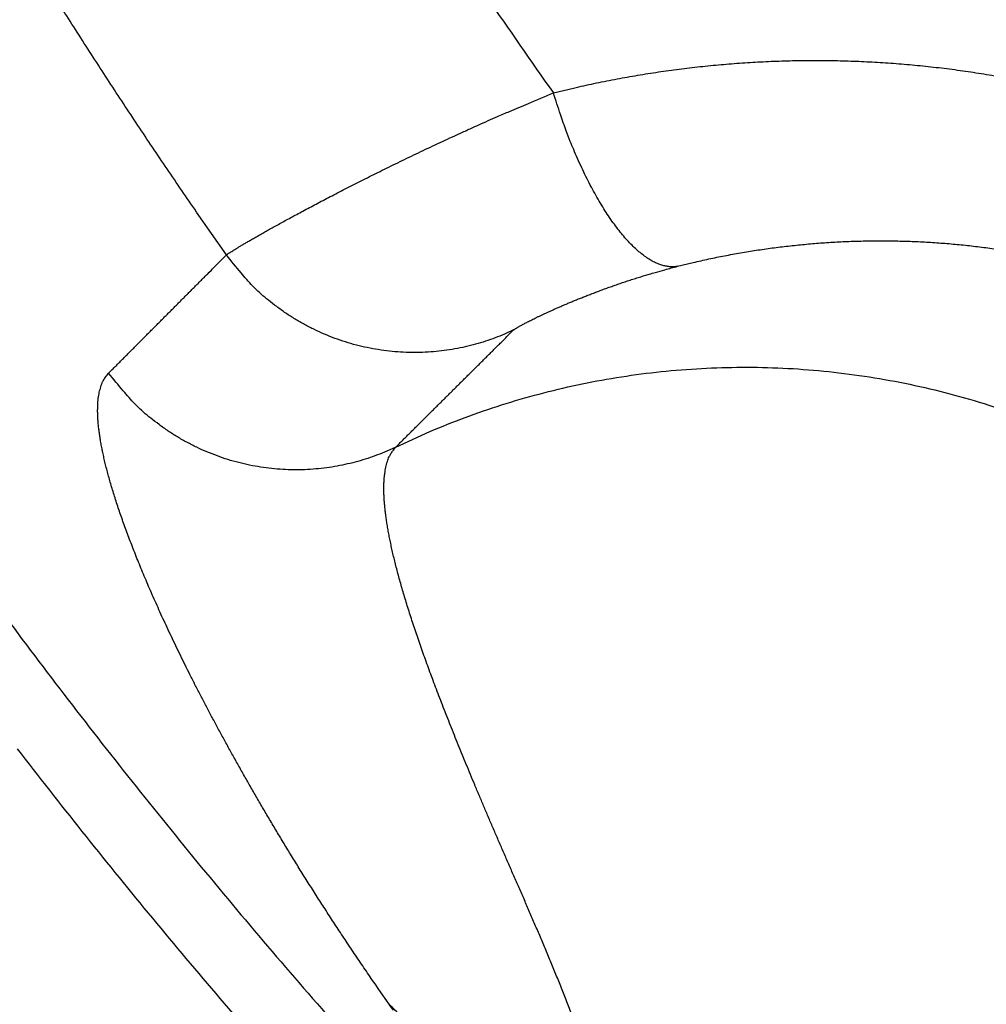
# Model space of a CAD drawing. Units: millimetres. Extents: x -1188 to 4, y 0 to 840.
# Drawn here: x -860 to -859, y 254 to 255 of the extents above; entities that cross this region are included whole.
import ezdxf

# ---------------------------------------------------------------- set-up
doc = ezdxf.new("R2010")
doc.units = ezdxf.units.MM
doc.header["$LTSCALE"] = 4
doc.layers.get('0').update_dxf_attribs({"lineweight": 25})

msp = doc.modelspace()

# ---------------------------------------------------------------- linework, layer by layer
at = {"linetype": 'Continuous'}
for points in [[(-966.91951, 220.0077, 0), (-966.63814, 220.0077)], [(-964.10588, 220.0077, 0), (-963.82452, 220.0077)], [(-1042.02998, 373.021, 0), (-1042.02998, 372.51298)], [(-1042.02998, 375.05307, 0), (-1042.02998, 374.54505)], [(-1043.02998, 333.88682, 0), (-1043.02998, 333.50568)], [(-1043.02998, 350.27587, 0), (-1043.02998, 349.89473)], [(-1043.02998, 347.98902, 0), (-1043.02998, 347.60788)], [(-1043.02998, 337.69823, 0), (-1043.02998, 337.31709)], [(-1043.02998, 344.9399, 0), (-1043.02998, 344.55876)], [(-1043.02998, 338.84165, 0), (-1043.02998, 338.46051)], [(-1042.02999, 338.98381, 0), (-1042.02999, 338.47579)], [(-1042.02999, 333.90363, 0), (-1042.02999, 333.39561)], [(-1043.02999, 364.37807, 0), (-1043.02999, 363.99693)], [(-1043.02999, 367.04606, 0), (-1043.02999, 366.66491)], [(-833.97003, 331.95641, 0), (-833.97003, 332.2248)], [(-1043.02999, 368.95176, 0), (-1043.02999, 368.57062)], [(-892.63339, 365.00995, 0.0000004), (-892.63341, 364.24246, 0.0000005), (-892.63342, 363.47498, 0.0000005), (-892.63344, 362.7075, 0.0000004), (-892.63346, 361.94001, 0.0000003), (-892.63347, 361.17253, 0.0000002), (-892.63349, 360.40505, 0.0000002), (-892.6335, 359.63757, 0.0000001), (-892.63352, 358.87009, 0), (-892.63353, 358.10261, -0.0000001), (-892.63355, 357.33512, -0.0000001), (-892.63356, 356.56764, -0.0000002), (-892.63358, 355.80016, -0.0000003), (-892.6336, 355.03268, -0.0000003), (-892.63361, 354.2652, -0.0000004), (-892.63363, 353.49772, -0.0000005), (-892.63365, 352.73024, -0.0000005), (-892.63368, 351.96275, -0.0000004), (-892.6337, 351.19527, -0.0000004), (-892.63372, 350.42779, -0.0000003), (-892.63375, 349.66032, -0.0000003), (-892.63378, 348.89284, -0.0000003), (-892.6338, 348.12536, -0.0000002), (-892.63383, 347.35788, -0.0000002), (-892.63386, 346.5904, -0.0000002), (-892.63389, 345.82293, -0.0000001), (-892.63392, 345.05545, -0.0000001), (-892.63395, 344.28797, -0.0000001), (-892.63398, 343.52049, 0), (-892.63401, 342.75302, 0), (-892.63404, 341.98554)], [(-1028.55942, 341.21778, -0.0000008), (-1028.55922, 341.98526, -0.0000005), (-1028.55901, 342.75275, -0.0000003), (-1028.55881, 343.52024, 0), (-1028.5586, 344.28772, 0.0000003), (-1028.5584, 345.05521, 0.0000005), (-1028.5582, 345.8227, 0.0000008), (-1028.558, 346.5902, 0.000001)], [(-1043.02999, 373.14431, 0), (-1043.02999, 372.76317)], [(-833.97003, 333.02661, 0), (-833.97003, 333.29274)], [(-1037.05303, 336.61413, 0.0000007), (-1037.05169, 338.14911, 0.0000006), (-1037.05035, 339.68409, 0.0000005), (-1037.04901, 341.21907, 0.0000003), (-1037.04767, 342.75405, 0.0000002), (-1037.04634, 344.28903, 0.0000001), (-1037.04501, 345.824, 0), (-1037.04367, 347.35898, -0.0000001), (-1037.04234, 348.89396, -0.0000002), (-1037.041, 350.42894, -0.0000003), (-1037.03967, 351.96392, -0.0000004), (-1037.03833, 353.4989, -0.0000005), (-1037.03698, 355.03389, -0.0000006), (-1037.03563, 356.56886, -0.0000007), (-1037.03428, 358.10378, -0.0000008)], [(-1043.02999, 376.95572, 0), (-1043.02999, 376.57458)], [(-1043.02999, 377.718, 0), (-1043.02999, 377.33686)], [(-1035.66428, 332.00827, 0.0000017), (-1035.66341, 333.54324, 0.0000015), (-1035.66255, 335.07821, 0.0000013), (-1035.66169, 336.61318, 0.0000011), (-1035.66084, 338.14816, 0.000001), (-1035.66, 339.68313, 0.0000008), (-1035.65916, 341.2181, 0.0000006), (-1035.65833, 342.75307, 0.0000004), (-1035.65749, 344.28805, 0.0000002), (-1035.65666, 345.82302, 0.0000001), (-1035.65583, 347.35799, -0.0000001), (-1035.65499, 348.89296, -0.0000003), (-1035.65416, 350.42794, -0.0000005), (-1035.65332, 351.96291, -0.0000007), (-1035.65247, 353.49788, -0.0000009), (-1035.65162, 355.03287, -0.000001), (-1035.65076, 356.56783, -0.0000012), (-1035.6499, 358.10275, -0.0000014), (-1035.64902, 359.63777, -0.0000016), (-1035.64814, 361.17295, -0.0000018)], [(-1043.03, 379.24256, 0), (-1043.03, 378.86142)], [(-892.63338, 374.21971, 0.0000013), (-892.63334, 373.45224, 0), (-892.63331, 372.68477, -0.000001), (-892.63327, 371.9173, -0.000002)], [(-883.23396, 344.41911, 0), (-883.2345, 345.04303, 0), (-883.23505, 345.67446, 0), (-883.23561, 346.31394, 0.0000001), (-883.23618, 346.96255, 0.0000001), (-883.23675, 347.62137, 0.0000001), (-883.23733, 348.28611, 0.0000001), (-883.23792, 348.95605, 0.0000001), (-883.23852, 349.64801, 0.0000001), (-883.23915, 350.36859, 0.0000001), (-883.23975, 351.05135, 0.0000001), (-883.24026, 351.63516, 0.0000001), (-883.24073, 352.17469, 0.0000001), (-883.24122, 352.73075, 0.0000001), (-883.24172, 353.29803, 0.0000001), (-883.24221, 353.86112, 0.0000001), (-883.2427, 354.42136, 0.0000002), (-883.2432, 354.98267, 0.0000002), (-883.24369, 355.5447, 0.0000002), (-883.24419, 356.10646, 0.0000002), (-883.24468, 356.66803, 0.0000002), (-883.24518, 357.22967, 0.0000002), (-883.24567, 357.79137, 0.0000002), (-883.24617, 358.35305, 0.0000003), (-883.24666, 358.9147, 0.0000003), (-883.24716, 359.47633, 0.0000003), (-883.24766, 360.03803, 0.0000003), (-883.24816, 360.59986, 0.0000003), (-883.24866, 361.16137, 0.0000003), (-883.24916, 361.72241, 0.0000003), (-883.24966, 362.2847, 0.0000004), (-883.25016, 362.84884, 0.0000004), (-883.25067, 363.40804, 0.0000004), (-883.25116, 363.95995, 0.0000004)], [(-1043.02998, 331.59998), (-1043.02998, 331.21884), (-1043.02998, 330.8377), (-1043.02998, 330.45655), (-1043.02998, 330.07541), (-1043.02998, 329.69429), (-1043.02998, 329.31313), (-1043.02998, 328.93194), (-1043.02998, 328.55085, 0), (-1043.02998, 328.16991, 0), (-1043.02998, 327.78857, 0), (-1043.02998, 327.40666, -0.0000001), (-1043.02999, 327.02629, -0.0000001), (-1043.02999, 326.64819, -0.0000001), (-1043.02999, 326.26401, -0.0000002), (-1043.02999, 325.87084, -0.0000001), (-1043.02999, 325.50172, 0.0000001), (-1043.02999, 325.16802, -0.0000004), (-1043.02999, 324.73944, -0.0000009), (-1043.03, 324.07933, -0.0000004), (-1043.03001, 323.21486, -0.0000002)], [(-1043.03, 381.52941, 0), (-1043.03, 381.14827)], [(-832.9705, 342.49519, 0), (-832.97049, 342.27387, 0), (-832.97048, 342.05255)], [(-824.64298, 359.87734, -0.0000016), (-824.64212, 361.80691, -0.0000014), (-824.64126, 363.72678, -0.0000011), (-824.64039, 365.6359, -0.0000009), (-824.63952, 367.53375, -0.0000006), (-824.63865, 369.41874, -0.0000004), (-824.63779, 371.29017, -0.0000001), (-824.63693, 373.14597, 0.0000002), (-824.63608, 374.98455, 0.0000005), (-824.63525, 376.80309, 0.0000008), (-824.63444, 378.60219, 0.0000011), (-824.63364, 380.37933, 0.0000014)], [(-1043.03, 383.81626, 0), (-1043.03, 383.43512)], [(-833.97003, 364.89787, 0), (-833.97003, 365.16705, 0), (-833.97003, 365.43513, 0), (-833.97004, 365.70234, 0), (-833.97004, 365.96886)], [(-832.97056, 344.04442, 0), (-832.97055, 343.8231)], [(-833.97004, 334.35135, 0), (-833.97004, 334.61451, 0), (-833.97004, 334.87709, 0), (-833.97004, 335.13905, 0), (-833.97004, 335.40041, 0), (-833.97004, 335.6611, 0), (-833.97004, 335.92115, 0), (-833.97004, 336.1805, 0), (-833.97004, 336.43922, 0), (-833.97004, 336.69734, 0), (-833.97005, 336.95486, 0), (-833.97005, 337.21172, 0), (-833.97005, 337.46801, 0), (-833.97005, 337.72373, 0), (-833.97005, 337.97866, 0), (-833.97005, 338.23269, 0), (-833.97005, 338.48678, -0.0000001), (-833.97005, 338.74124, -0.0000001), (-833.97005, 338.99235, 0), (-833.97005, 339.23878, -0.0000001), (-833.97005, 339.49533, -0.0000001), (-833.97005, 339.77579, -0.0000001), (-833.97005, 340.06806, -0.0000001), (-833.97005, 340.35854, -0.0000001), (-833.97005, 340.64687, -0.0000001), (-833.97005, 340.93497, -0.0000001), (-833.97005, 341.22271, -0.0000001), (-833.97005, 341.50957, -0.0000001), (-833.97005, 341.79562, -0.0000001), (-833.97005, 342.08095, -0.0000001), (-833.97005, 342.36559, -0.0000001), (-833.97005, 342.64947, -0.0000001), (-833.97005, 342.93264, -0.0000001), (-833.97005, 343.21506, -0.0000001), (-833.97005, 343.49678, 0), (-833.97005, 343.77776, 0), (-833.97005, 344.05803, 0), (-833.97004, 344.33756, 0), (-833.97004, 344.61639, 0), (-833.97004, 344.89449, 0), (-833.97004, 345.17189, 0), (-833.97004, 345.44855, 0), (-833.97004, 345.72452, 0), (-833.97004, 345.99977, 0), (-833.97004, 346.27431, 0), (-833.97004, 346.54814)], [(-883.21685, 325.00525, -0.0000005), (-883.21731, 325.51211, -0.0000005), (-883.21777, 326.01842, -0.0000005), (-883.21822, 326.52436, -0.0000005), (-883.21868, 327.03017, -0.0000005), (-883.21913, 327.53605, -0.0000004), (-883.21958, 328.04222, -0.0000004), (-883.22003, 328.54889, -0.0000004), (-883.22049, 329.05627, -0.0000004), (-883.22094, 329.56458, -0.0000004), (-883.22139, 330.07399, -0.0000004), (-883.22184, 330.58476, -0.0000003), (-883.2223, 331.09704, -0.0000003), (-883.22275, 331.61111, -0.0000003), (-883.22321, 332.12709, -0.0000003), (-883.22366, 332.64528, -0.0000003), (-883.22412, 333.1658, -0.0000003), (-883.22458, 333.68895, -0.0000002), (-883.22504, 334.21484, -0.0000002), (-883.22551, 334.74381, -0.0000002), (-883.22598, 335.27594, -0.0000002), (-883.22645, 335.81158, -0.0000002), (-883.22692, 336.35082, -0.0000002), (-883.22739, 336.89403, -0.0000001), (-883.22787, 337.44127, -0.0000001), (-883.22835, 337.99296, -0.0000001), (-883.22884, 338.54914, -0.0000001), (-883.22933, 339.11024, -0.0000001), (-883.22982, 339.67632, -0.0000001), (-883.23032, 340.24782, -0.0000001), (-883.23082, 340.82479, 0), (-883.23133, 341.40771, 0), (-883.23185, 341.99662)], [(-884.62544, 349.22967, 0), (-884.62564, 349.60024, 0), (-884.62584, 349.97406, 0), (-884.62604, 350.35095, 0.0000001), (-884.62624, 350.73106, 0.0000001), (-884.62644, 351.11511, 0.0000001), (-884.62665, 351.50362, 0.0000001), (-884.62686, 351.89365, 0.0000001), (-884.62706, 352.2845, 0.0000001), (-884.62728, 352.6875, 0.0000001), (-884.6275, 353.10687, 0.0000001), (-884.62771, 353.49766, 0.0000001), (-884.62788, 353.81862, 0.0000001), (-884.62804, 354.10848, 0.0000001), (-884.6282, 354.41013, 0.0000001), (-884.62836, 354.72057, 0.0000002), (-884.62853, 355.02988, 0.0000002), (-884.62869, 355.3395, 0.0000003), (-884.62886, 355.65286, 0.0000003)], [(-1042.02998, 378.60919, 0), (-1042.02998, 378.10117)], [(-833.97003, 347.09368, 0), (-833.97003, 347.3654)], [(-833.97002, 330.06242, 0), (-833.97002, 330.33467)], [(-892.63407, 341.21806, 0.0000001), (-892.6341, 340.45058, 0.0000001), (-892.63412, 339.68311, 0.0000001), (-892.63415, 338.91563, 0.0000001), (-892.63418, 338.14815, 0.0000002), (-892.63421, 337.38067, 0.0000002), (-892.63424, 336.61319, 0.0000002), (-892.63426, 335.84574, 0.0000003), (-892.63429, 335.07823, 0.0000003), (-892.63431, 334.31065, 0.0000003), (-892.63433, 333.54327, 0.0000004), (-892.63436, 332.77618, 0.0000004), (-892.63438, 332.00831, 0.0000005), (-892.63439, 331.23927, 0.0000005), (-892.63441, 330.47334, 0.0000005), (-892.63443, 329.71199, 0.0000006), (-892.63444, 328.93837, 0.0000007), (-892.63446, 328.14667, 0.0000006), (-892.63447, 327.40339, 0.0000001), (-892.63447, 326.73142, 0.0000009), (-892.63448, 325.86841, 0.0000017), (-892.63448, 324.53918, 0.0000008), (-892.63448, 322.79843, 0.0000004)], [(-901.66814, 220.00774, 0.000001), (-901.39513, 220.00775, 0.0000009), (-901.12264, 220.00776, 0.0000007), (-900.85045, 220.00778, 0.0000006), (-900.57833, 220.00779, 0.0000004), (-900.30607, 220.0078, 0.0000003), (-900.03346, 220.00782, 0.0000001), (-899.76026, 220.00783, 0), (-899.4863, 220.00785, -0.0000002), (-899.2113, 220.00786, -0.0000003), (-898.93509, 220.00787, -0.0000005), (-898.65741, 220.00789, -0.0000006), (-898.37807, 220.0079, -0.0000007), (-898.09679, 220.00791, -0.0000009), (-897.81341, 220.00792, -0.000001), (-897.5276, 220.00793, -0.0000011), (-897.23922, 220.00794, -0.0000013), (-896.94792, 220.00795, -0.0000014), (-896.65351, 220.00795, -0.0000015), (-896.35557, 220.00796, -0.0000016)], [(-892.00558, 363.47503, 0.0000006), (-892.00495, 362.70753, 0.0000004), (-892.00432, 361.94004, 0.0000001), (-892.00368, 361.17255, -0.0000001), (-892.00305, 360.40505, -0.0000002), (-892.00242, 359.63756, -0.0000005), (-892.00179, 358.87007, -0.0000007), (-892.00116, 358.10258, -0.0000009)], [(-832.97053, 378.35138, 0), (-832.97054, 378.13002, 0), (-832.97055, 377.90866, 0), (-832.97057, 377.6873, 0), (-832.97058, 377.46595, 0.0000001), (-832.97059, 377.24459, 0.0000001), (-832.9706, 377.02323, 0.0000001), (-832.97061, 376.80188, 0.0000001), (-832.97062, 376.58053, 0.0000001), (-832.97063, 376.35917, 0.0000001), (-832.97064, 376.13782, 0.0000001), (-832.97065, 375.91647, 0.0000001), (-832.97066, 375.69512, 0.0000001), (-832.97068, 375.47376, 0.0000001), (-832.97069, 375.25241, 0.0000001), (-832.9707, 375.03106, 0.0000001), (-832.97071, 374.80971, 0.0000001), (-832.97072, 374.58836, 0.0000001), (-832.97073, 374.36701, 0.0000001), (-832.97074, 374.14566, 0.0000001), (-832.97075, 373.92432, 0.0000001), (-832.97076, 373.70297, 0.0000001), (-832.97077, 373.48162, 0.0000002), (-832.97077, 373.26027, 0.0000002)], [(-833.97002, 351.35754, 0), (-833.97001, 351.61818, 0), (-833.97001, 351.87813, 0), (-833.97001, 352.13741, 0), (-833.97001, 352.396, 0), (-833.97001, 352.65393, 0), (-833.97001, 352.91116, 0), (-833.97001, 353.16774, 0), (-833.97001, 353.42363, 0), (-833.97001, 353.67886, 0), (-833.97001, 353.93339, 0.0000001), (-833.97001, 354.1873, 0.0000001), (-833.97001, 354.44059, 0.0000001), (-833.97001, 354.69306, 0.0000001), (-833.97, 354.94462, 0.0000001), (-833.97, 355.19617, 0.0000001), (-833.97, 355.448, 0.0000001), (-833.97, 355.69662, 0.0000001), (-833.97, 355.9408, 0.0000001), (-833.97, 356.19443, 0.0000001), (-833.97, 356.47077, 0.0000001), (-833.97, 356.76034, 0.0000001), (-833.97, 357.05197, 0.0000001), (-833.97, 357.34312, 0.0000001), (-833.97, 357.63328, 0.0000001), (-833.97001, 357.92254, 0.0000001), (-833.97001, 358.21099, 0.0000001), (-833.97001, 358.49866, 0.0000001), (-833.97001, 358.78548, 0.0000001), (-833.97001, 359.0715, 0.0000001), (-833.97001, 359.35669, 0.0000001), (-833.97001, 359.6411, 0.0000001), (-833.97001, 359.92469, 0.0000001), (-833.97001, 360.2075, 0), (-833.97001, 360.4895, 0), (-833.97001, 360.77073, 0), (-833.97001, 361.05117, 0), (-833.97001, 361.33084, 0), (-833.97002, 361.60973, 0), (-833.97002, 361.88786, 0), (-833.97002, 362.16521, 0), (-833.97002, 362.44182, 0), (-833.97002, 362.71767, 0), (-833.97002, 362.99277, 0), (-833.97002, 363.26711, 0), (-833.97002, 363.54073, 0), (-833.97003, 363.8136, 0), (-833.97003, 364.08574, 0), (-833.97003, 364.35712, 0), (-833.97003, 364.62784)], [(-832.97095, 355.33193, 0.0000002), (-832.97094, 355.1106, 0.0000002), (-832.97094, 354.88928, 0.0000002), (-832.97093, 354.66795, 0.0000002), (-832.97093, 354.44662, 0.0000002), (-832.97092, 354.22529, 0.0000002), (-832.97091, 354.00397, 0.0000001), (-832.97091, 353.78264, 0.0000001), (-832.9709, 353.56131, 0.0000001), (-832.9709, 353.33998, 0.0000001), (-832.97089, 353.11866, 0.0000001), (-832.97088, 352.89733, 0.0000001), (-832.97088, 352.67601, 0.0000001), (-832.97087, 352.45468, 0.0000001), (-832.97086, 352.23335, 0.0000001), (-832.97086, 352.01203, 0.0000001), (-832.97085, 351.7907, 0.0000001), (-832.97084, 351.56938, 0.0000001), (-832.97084, 351.34805, 0.0000001), (-832.97083, 351.12673, 0.0000001), (-832.97082, 350.9054, 0.0000001), (-832.97081, 350.68408, 0.0000001), (-832.97081, 350.46275, 0.0000001), (-832.9708, 350.24143, 0.0000001), (-832.97079, 350.02011, 0.0000001), (-832.97078, 349.79878, 0.0000001), (-832.97078, 349.57746, 0.0000001), (-832.97077, 349.35613, 0.0000001), (-832.97076, 349.13481, 0.0000001), (-832.97075, 348.91349, 0.0000001), (-832.97074, 348.69216, 0.0000001), (-832.97073, 348.47084, 0.0000001), (-832.97073, 348.24952, 0.0000001), (-832.97072, 348.0282, 0.0000001), (-832.97071, 347.80687, 0.0000001), (-832.9707, 347.58555, 0.0000001), (-832.97069, 347.36423, 0.0000001), (-832.97068, 347.14291, 0.0000001), (-832.97068, 346.92159, 0.0000001), (-832.97067, 346.70026, 0.0000001), (-832.97066, 346.47894, 0), (-832.97065, 346.25762, 0), (-832.97064, 346.0363, 0), (-832.97063, 345.81498, 0), (-832.97062, 345.59366, 0), (-832.97061, 345.37234, 0), (-832.9706, 345.15102, 0), (-832.9706, 344.9297, 0), (-832.97059, 344.70838, 0), (-832.97058, 344.48706, 0), (-832.97057, 344.26574)], [(-833.97, 323.08405, 0.0000001), (-833.97, 323.36915, 0.0000001), (-833.97, 323.65377, 0.0000001), (-833.97, 323.93794, 0.0000001), (-833.97, 324.22162, 0.0000001), (-833.97, 324.50483, 0.0000001), (-833.97001, 324.78754, 0.0000001), (-833.97001, 325.06978, 0.0000001), (-833.97001, 325.35152, 0.0000001), (-833.97001, 325.63278, 0.0000001), (-833.97001, 325.91352, 0.0000001), (-833.97001, 326.19378, 0), (-833.97001, 326.47352, 0), (-833.97001, 326.75275, 0), (-833.97001, 327.03147, 0), (-833.97001, 327.30968, 0), (-833.97001, 327.58735, 0), (-833.97001, 327.86451, 0), (-833.97001, 328.14113, 0), (-833.97001, 328.41724, 0), (-833.97001, 328.69279, 0), (-833.97002, 328.96781, 0), (-833.97002, 329.24228, 0), (-833.97002, 329.51622, 0), (-833.97002, 329.78959)], [(-832.97047, 341.83123, 0), (-832.97046, 341.60991, 0), (-832.97045, 341.3886, 0), (-832.97044, 341.16728, 0), (-832.97043, 340.94596, 0), (-832.97042, 340.72464, 0), (-832.97042, 340.50333, 0), (-832.97041, 340.28201, 0), (-832.9704, 340.06069, 0), (-832.97039, 339.83937, 0), (-832.97038, 339.61806, 0), (-832.97037, 339.39674, -0.0000001), (-832.97036, 339.17542, -0.0000001), (-832.97035, 338.95411, -0.0000001), (-832.97035, 338.73279, -0.0000001), (-832.97034, 338.51148, -0.0000001), (-832.97033, 338.29016, -0.0000001), (-832.97032, 338.06884, -0.0000001), (-832.97031, 337.84753, -0.0000001), (-832.9703, 337.62621, -0.0000001), (-832.9703, 337.4049, -0.0000001), (-832.97029, 337.18358, -0.0000001), (-832.97028, 336.96227, -0.0000001), (-832.97027, 336.74095, -0.0000001), (-832.97026, 336.51964, -0.0000001), (-832.97026, 336.29832, -0.0000001), (-832.97025, 336.07701, -0.0000001), (-832.97024, 335.85569, -0.0000001), (-832.97023, 335.63438, -0.0000001), (-832.97023, 335.41307, -0.0000001), (-832.97022, 335.19175, -0.0000001), (-832.97021, 334.97044, -0.0000001), (-832.9702, 334.74912, -0.0000001), (-832.9702, 334.52781, -0.0000001), (-832.97019, 334.3065, -0.0000001), (-832.97018, 334.08518, -0.0000001), (-832.97018, 333.86387, -0.0000001), (-832.97017, 333.64256, -0.0000001), (-832.97016, 333.42124, -0.0000001), (-832.97016, 333.19993, -0.0000001), (-832.97015, 332.97862, -0.0000001), (-832.97014, 332.75731, -0.0000001), (-832.97014, 332.53599, -0.0000001), (-832.97013, 332.31468, -0.0000001), (-832.97013, 332.09337, -0.0000001), (-832.97012, 331.87206, -0.0000001), (-832.97012, 331.65075, -0.0000001), (-832.97011, 331.42943, -0.0000001), (-832.9701, 331.20812, -0.0000001), (-832.9701, 330.98681, -0.0000001), (-832.97009, 330.7655, -0.0000001), (-832.97009, 330.54419, -0.0000001), (-832.97008, 330.32288, -0.0000001), (-832.97008, 330.10157, -0.0000001), (-832.97008, 329.88025, -0.0000001), (-832.97007, 329.65894, -0.0000001), (-832.97007, 329.43763, -0.0000001), (-832.97006, 329.21632, -0.0000001), (-832.97006, 328.99501, -0.0000001), (-832.97005, 328.7737, -0.0000001), (-832.97005, 328.55239, 0), (-832.97005, 328.33108)], [(-833.97006, 370.3931, 0), (-833.97006, 370.64729, 0), (-833.97007, 370.90081, 0), (-833.97007, 371.15363)], [(-919.65066, 220.0077, 0.0000001), (-919.36977, 220.0077, 0.0000002), (-919.08902, 220.0077, 0.0000002), (-918.80822, 220.0077, 0.0000002), (-918.52738, 220.0077, 0.0000002), (-918.24656, 220.0077, 0.0000002), (-917.96574, 220.0077, 0.0000001), (-917.68492, 220.0077, 0.0000001), (-917.4041, 220.0077, 0.0000001), (-917.12328, 220.00771, 0.0000001), (-916.84246, 220.00771, 0.0000001), (-916.56164, 220.00771, 0.0000001), (-916.28083, 220.00771, 0.0000001), (-916.00001, 220.00771, 0.0000001), (-915.71919, 220.00772, 0), (-915.43837, 220.00772, 0), (-915.15755, 220.00772, 0), (-914.87673, 220.00772)], [(-884.62055, 340.0636, -0.0000004), (-884.62073, 340.38436, -0.0000003), (-884.6209, 340.70611, -0.0000003), (-884.62108, 341.02859, -0.0000003), (-884.62125, 341.35189, -0.0000003), (-884.62143, 341.67621, -0.0000003), (-884.6216, 342.00159, -0.0000003), (-884.62178, 342.32813, -0.0000002), (-884.62195, 342.65587, -0.0000002), (-884.62213, 342.98494, -0.0000002), (-884.62231, 343.31538, -0.0000002), (-884.62248, 343.64732, -0.0000002), (-884.62266, 343.98079, -0.0000002), (-884.62284, 344.31593, -0.0000002), (-884.62302, 344.65277, -0.0000001), (-884.6232, 344.99146, -0.0000001), (-884.62338, 345.332, -0.0000001), (-884.62356, 345.67458, -0.0000001), (-884.62374, 346.01919, -0.0000001), (-884.62393, 346.36602, -0.0000001), (-884.62411, 346.71505, -0.0000001), (-884.6243, 347.06649, 0), (-884.62449, 347.42032, 0), (-884.62468, 347.77674)], [(-920.21326, 220.0077, 0), (-919.93188, 220.0077)], [(-832.97044, 380.12228, 0), (-832.97045, 379.90091, 0), (-832.97046, 379.67955, 0), (-832.97048, 379.45818, 0), (-832.97049, 379.23682)], [(-914.03427, 220.00773, 0), (-913.75345, 220.00773, 0), (-913.47263, 220.00773, -0.0000001), (-913.19181, 220.00773, -0.0000001), (-912.91099, 220.00774, -0.0000001), (-912.63017, 220.00774, -0.0000001), (-912.34935, 220.00774, -0.0000001), (-912.06853, 220.00774, -0.0000001), (-911.78771, 220.00774, -0.0000001), (-911.50689, 220.00774, -0.0000001), (-911.22607, 220.00775, -0.0000002), (-910.94526, 220.00775, -0.0000002), (-910.66443, 220.00775, -0.0000002), (-910.3836, 220.00775, -0.0000002), (-910.1028, 220.00775, -0.0000002), (-909.82202, 220.00775, -0.0000002), (-909.54116, 220.00775, -0.0000002), (-909.26015, 220.00775, -0.0000002), (-908.97952, 220.00775, -0.0000002), (-908.69893, 220.00775, -0.0000003), (-908.41365, 220.00774, -0.0000004), (-908.11972, 220.00774, -0.0000004), (-907.82336, 220.00774, -0.0000004), (-907.53114, 220.00774, -0.0000004), (-907.24227, 220.00773, -0.0000003), (-906.95498, 220.00773, -0.0000002), (-906.66923, 220.00773, -0.0000001), (-906.38535, 220.00772, -0.0000001), (-906.10312, 220.00772)], [(-833.97007, 371.40595, 0), (-833.97007, 371.65789, 0), (-833.97007, 371.90933, 0), (-833.97007, 372.16005, 0), (-833.97007, 372.41011, 0), (-833.97007, 372.65951, 0), (-833.97008, 372.90828, 0), (-833.97008, 373.15639, 0), (-833.97008, 373.40388, -0.0000001), (-833.97008, 373.65071, -0.0000001), (-833.97008, 373.89693, -0.0000001), (-833.97008, 374.14251, -0.0000001), (-833.97008, 374.38748, -0.0000001), (-833.97008, 374.63181, -0.0000001), (-833.97008, 374.87554, -0.0000001), (-833.97008, 375.11864, -0.0000001), (-833.97008, 375.36115, -0.0000001), (-833.97008, 375.60304, -0.0000001), (-833.97008, 375.84434, -0.0000001), (-833.97008, 376.08503, -0.0000001), (-833.97008, 376.32514, -0.0000001), (-833.97008, 376.56465, -0.0000001), (-833.97008, 376.80358, -0.0000001), (-833.97008, 377.04191, -0.0000001), (-833.97008, 377.27969, -0.0000001), (-833.97008, 377.5169, -0.0000001), (-833.97008, 377.7535, -0.0000001), (-833.97008, 377.98942, -0.0000001), (-833.97008, 378.22503, -0.0000001), (-833.97008, 378.46041, -0.0000001), (-833.97008, 378.69431, -0.0000001), (-833.97008, 378.92628, -0.0000001), (-833.97008, 379.16138, -0.0000001)], [(-1042.02999, 331.87157), (-1042.02999, 331.36354, -0.0000001), (-1042.02999, 330.85546, -0.0000001), (-1042.02999, 330.3475, -0.0000002), (-1042.02999, 329.83975, -0.0000003), (-1042.02999, 329.33147, -0.0000004), (-1042.02999, 328.82242, -0.0000005), (-1042.03, 328.31543, -0.0000005), (-1042.03, 327.81148, -0.0000007), (-1042.03001, 327.2994, -0.000001), (-1042.03002, 326.77536, -0.0000008), (-1042.03003, 326.28336, -0.0000001), (-1042.03004, 325.83857, -0.0000014), (-1042.03005, 325.26733, -0.0000028), (-1042.03009, 324.38749, -0.0000014), (-1042.03014, 323.23526, -0.0000007)], [(-833.97008, 379.40132, -0.0000001), (-833.97007, 379.62626, 0), (-833.97007, 379.82935, -0.0000002)], [(-874.35153, 220.00779, -0.0000011), (-874.06974, 220.00778, -0.0000007), (-873.7881, 220.00776, -0.0000004), (-873.50701, 220.00775, 0), (-873.22639, 220.00774, 0.0000004), (-872.94429, 220.00773, 0.0000009), (-872.66011, 220.00772, 0.0000012), (-872.38156, 220.00771, 0.0000013)], [(-893.48382, 220.0079, -0.0000006), (-893.20241, 220.00789, -0.0000005), (-892.92103, 220.00788, -0.0000004), (-892.63968, 220.00786, -0.0000003), (-892.35832, 220.00785, -0.0000002), (-892.07696, 220.00784, -0.0000001), (-891.79559, 220.00783, 0), (-891.51423, 220.00781, 0.0000001), (-891.23287, 220.0078, 0.0000002), (-890.95151, 220.00779, 0.0000003), (-890.67014, 220.00778, 0.0000004), (-890.38878, 220.00776, 0.0000005), (-890.10744, 220.00775, 0.0000006), (-889.82605, 220.00774, 0.0000007), (-889.54459, 220.00773, 0.0000008), (-889.26333, 220.00772, 0.0000009)], [(-1042.02998, 380.13324, 0.0000001), (-1042.02998, 379.62523, -0.0000001), (-1042.02998, 379.11721)], [(-833.97007, 380.48731, -0.0000002), (-833.97006, 381.00804, -0.0000001)], [(-1037.01893, 374.98859, -0.0000004), (-1037.01766, 376.33254, -0.0000027)], [(-824.63006, 388.80698, 0.0000005), (-824.6295, 390.21526, 0.0000048)], [(-832.97004, 328.10977, 0.0000001), (-832.97004, 327.88846, 0.0000001), (-832.97003, 327.66715, 0.0000002), (-832.97003, 327.44584, 0.0000003), (-832.97002, 327.22453, 0.0000003)], [(-1029.214, 341.98552, 0.0000002), (-1029.2142, 341.21803, 0.0000005), (-1029.21441, 340.45055, 0.0000007), (-1029.21461, 339.68306, 0.000001), (-1029.2148, 338.91558, 0.0000013), (-1029.21499, 338.14809, 0.0000015), (-1029.21518, 337.3806, 0.0000018), (-1029.21536, 336.61312, 0.000002), (-1029.21553, 335.84566, 0.0000023), (-1029.2157, 335.07815, 0.0000025), (-1029.21586, 334.31056, 0.0000028), (-1029.21601, 333.54318, 0.000003), (-1029.21615, 332.77609, 0.0000033), (-1029.21628, 332.00821, 0.0000037), (-1029.2164, 331.23917, 0.0000038), (-1029.2165, 330.47324, 0.0000037), (-1029.21659, 329.7119, 0.0000044), (-1029.21667, 328.93828, 0.0000058), (-1029.21674, 328.14659, 0.0000044), (-1029.21679, 327.40332, 0.0000011), (-1029.21683, 326.73135, 0.000007), (-1029.21684, 325.86835, 0.0000132), (-1029.2168, 324.53914, 0.0000065), (-1029.21672, 322.79843, 0.0000034)], [(-1029.21169, 351.19537, -0.0000028), (-1029.21185, 350.42788, -0.0000025), (-1029.21203, 349.66039, -0.0000023), (-1029.21221, 348.89291, -0.000002), (-1029.21239, 348.12542, -0.0000018), (-1029.21258, 347.35793, -0.0000015), (-1029.21278, 346.59044, -0.0000013), (-1029.21298, 345.82296, -0.000001), (-1029.21318, 345.05547, -0.0000008), (-1029.21338, 344.28798, -0.0000005), (-1029.21359, 343.52049, -0.0000003), (-1029.2138, 342.75301)], [(-905.82234, 220.00772, 0.0000001), (-905.54286, 220.00771, 0.0000001), (-905.26464, 220.00771, 0.0000002), (-904.98738, 220.0077, 0.0000003), (-904.71096, 220.0077, 0.0000004), (-904.43564, 220.0077, 0.0000005), (-904.16147, 220.0077, 0.0000005), (-903.8866, 220.0077, 0.0000006), (-903.60917, 220.0077, 0.0000009), (-903.32979, 220.0077, 0.0000016)], [(-892.01314, 372.68499, 0.0000008), (-892.01248, 371.91749, -0.0000004), (-892.01183, 371.14999, -0.0000018)], [(-883.26198, 375.71314, 0.0000007), (-883.26244, 376.19795, 0.0000002), (-883.26285, 376.63328, 0.000001)], [(-883.21547, 323.47882, -0.0000006), (-883.21593, 323.98888, -0.0000006)], [(-867.14295, 220.0074, -0.0000009), (-866.92419, 220.00737, -0.0000006), (-866.70829, 220.00735, -0.0000003), (-866.49458, 220.00732, -0.0000001), (-866.28228, 220.00729, 0.0000002), (-866.07071, 220.00726, 0.0000004), (-865.85919, 220.00724, 0.0000007), (-865.647, 220.00721, 0.000001)], [(-886.0457, 220.00767, -0.000001), (-885.76034, 220.00766, -0.0000008), (-885.48092, 220.00765, -0.0000006), (-885.20671, 220.00764, -0.0000002), (-884.93703, 220.00763, 0.0000001), (-884.67028, 220.00762, 0.0000005), (-884.40581, 220.00761, 0.0000008), (-884.14636, 220.0076, 0.0000012)], [(-857.39959, 220.00747, -0.0000002), (-857.12951, 220.00752, -0.0000001), (-856.8851, 220.00756, 0.0000022)], [(-887.57515, 220.0077, 0.0000002), (-887.26082, 220.00769, -0.0000007), (-886.93938, 220.00769, -0.0000017)], [(-878.89257, 220.00773, -0.0000002), (-878.62817, 220.00775, -0.0000004), (-878.36363, 220.00776, -0.0000006), (-878.09792, 220.00777, -0.0000008), (-877.82985, 220.00778, -0.000001), (-877.5582, 220.00779, -0.0000012), (-877.2816, 220.0078, -0.0000013)], [(-881.64026, 220.00761, 0.0000012), (-881.36243, 220.00762, 0.0000011), (-881.08522, 220.00763, 0.000001), (-880.80852, 220.00764, 0.0000009), (-880.53206, 220.00765, 0.0000008), (-880.25433, 220.00766, 0.0000006), (-879.97449, 220.00768, 0.0000005), (-879.69667, 220.00769, 0.0000004), (-879.42502, 220.0077, 0.0000002), (-879.15777, 220.00772)], [(-859.71665, 254.33089), (-859.74267, 254.36821, -0.0021784), (-859.76835, 254.40576, -0.0021783), (-859.79371, 254.44352, -0.0021787), (-859.81873, 254.48151, -0.0021804), (-859.84342, 254.51972, -0.002182), (-859.86778, 254.55814, -0.0021835)], [(-859.49002, 254.55492, 0.0025101), (-859.43215, 254.47178, 0.0013302)], [(-859.43215, 254.47178), (-859.41454, 254.47604, -0.0049005), (-859.39683, 254.47997, -0.0048793), (-859.379, 254.48355, -0.004865), (-859.36107, 254.48679, -0.0048695), (-859.34305, 254.48968, -0.0048709), (-859.32495, 254.49223, -0.0048737), (-859.30676, 254.49442, -0.0048766), (-859.2885, 254.49626, -0.0048869), (-859.27018, 254.49774, -0.0048955), (-859.25181, 254.49886, -0.00491), (-859.23339, 254.49962, -0.0049226), (-859.21492, 254.50002, -0.0049421), (-859.19643, 254.50004, -0.0049589), (-859.17791, 254.4997, -0.0049827), (-859.15937, 254.49899, -0.0050033), (-859.14082, 254.4979, -0.0050312), (-859.12227, 254.49643, -0.0050551), (-859.10372, 254.49458, -0.0050865), (-859.08518, 254.49234, -0.0051136), (-859.06667, 254.48973, -0.0051489), (-859.04818, 254.48672, -0.0051776)], [(-859.71665, 254.33089), (-859.71621, 254.33124, -0.0178359), (-859.71553, 254.33172, -0.0079295), (-859.71461, 254.33234, -0.004498), (-859.71345, 254.3331, -0.0031679), (-859.71204, 254.33399, -0.0023574), (-859.7104, 254.33501, -0.0018849), (-859.70852, 254.33617, -0.0015558), (-859.70641, 254.33745, -0.0013648), (-859.70406, 254.33886, -0.0012055), (-859.70148, 254.34039, -0.0011073), (-859.69867, 254.34204, -0.0010167), (-859.69563, 254.34381, -0.0009634), (-859.69236, 254.3457, -0.0009076), (-859.68886, 254.3477, -0.0008767), (-859.68513, 254.34981, -0.00084), (-859.68118, 254.35204, -0.000822), (-859.677, 254.35438, -0.0007969), (-859.6726, 254.35682, -0.0007867), (-859.66798, 254.35936, -0.0007689), (-859.66313, 254.36201, -0.0007636), (-859.65807, 254.36476, -0.0007509), (-859.65279, 254.3676, -0.0007491), (-859.64729, 254.37055, -0.0007397), (-859.64158, 254.37358, -0.0007394), (-859.63565, 254.37671, -0.0007366), (-859.62951, 254.37992, -0.0007484), (-859.62316, 254.38322, -0.0007534), (-859.61662, 254.3866, -0.0007689), (-859.60987, 254.39005, -0.0007769), (-859.60294, 254.39357, -0.0007942), (-859.59582, 254.39716, -0.0008038), (-859.58853, 254.4008, -0.0008221), (-859.58105, 254.40451, -0.0008349), (-859.57341, 254.40826, -0.0008577), (-859.5656, 254.41207, -0.0008685), (-859.55763, 254.41592, -0.0008833), (-859.54951, 254.4198, -0.0009097), (-859.54124, 254.42372, -0.0009586), (-859.5328, 254.42768, -0.0009407), (-859.52427, 254.43164, -0.0008866), (-859.51565, 254.43561, -0.0010236), (-859.50675, 254.43965, -0.0012904), (-859.49751, 254.4438, -0.0009557), (-859.48875, 254.4477, -0.0002385), (-859.48077, 254.45124, -0.0014752), (-859.47028, 254.45576, -0.0026657), (-859.45385, 254.46271, -0.0012793), (-859.43215, 254.47178, -0.0006569)], [(-859.32398, 254.32101), (-859.32703, 254.32061, -0.0327021), (-859.33021, 254.32059, -0.0301551), (-859.33351, 254.32096, -0.0279425), (-859.33694, 254.32172, -0.0266531), (-859.34049, 254.32292, -0.0244587), (-859.34415, 254.32453, -0.0221688), (-859.3479, 254.3266, -0.0198148), (-859.35174, 254.3291, -0.017866), (-859.35567, 254.33205, -0.0159351), (-859.35965, 254.33544, -0.0143434), (-859.36369, 254.33929, -0.0128423), (-859.36777, 254.34356, -0.0116237), (-859.37187, 254.34827, -0.0105074), (-859.37598, 254.35339, -0.0096031), (-859.38008, 254.35891, -0.0087475), (-859.38417, 254.3648, -0.008018), (-859.38821, 254.37106, -0.0074498), (-859.39221, 254.37764, -0.0070313), (-859.39615, 254.38455, -0.0063963), (-859.40001, 254.3917, -0.005671), (-859.40376, 254.39904, -0.0058048), (-859.40745, 254.40674, -0.0063629), (-859.41109, 254.41481, -0.0047316), (-859.41444, 254.42252, -0.0019363), (-859.41742, 254.42958, -0.0059809), (-859.42092, 254.43878, -0.0095011), (-859.4259, 254.45304, -0.0046387), (-859.43215, 254.47178, -0.0024944)], [(-859.32398, 254.32101), (-859.31046, 254.32432, -0.0048976), (-859.29685, 254.32737, -0.0048775), (-859.28316, 254.33015, -0.0048641), (-859.26939, 254.33268, -0.0048689), (-859.25555, 254.33493, -0.0048709), (-859.24165, 254.33693, -0.0048742), (-859.22769, 254.33864, -0.0048778), (-859.21367, 254.34009, -0.0048886), (-859.1996, 254.34126, -0.0048978), (-859.1855, 254.34216, -0.0049128), (-859.17136, 254.34278, -0.0049261), (-859.15718, 254.34312, -0.004946), (-859.14298, 254.34317, -0.0049635), (-859.12877, 254.34295, -0.0049878), (-859.11454, 254.34243, -0.005009), (-859.1003, 254.34163, -0.0050374), (-859.08606, 254.34053, -0.005062), (-859.07183, 254.33915, -0.0050939), (-859.05761, 254.33746, -0.0051217), (-859.0434, 254.33549, -0.0051575)], [(-859.81917, 254.22804), (-859.81661, 254.23061, -0.0000023), (-859.81404, 254.23318, -0.0000022), (-859.81148, 254.23575, -0.0000023), (-859.80892, 254.23832, -0.0000023), (-859.80636, 254.24089, -0.0000023), (-859.8038, 254.24347, -0.0000023), (-859.80124, 254.24604, -0.0000024), (-859.79867, 254.24861, -0.0000024), (-859.79611, 254.25118, -0.0000024), (-859.79355, 254.25375, -0.0000024), (-859.79099, 254.25632, -0.0000024), (-859.78843, 254.25889, -0.0000025), (-859.78586, 254.26146, -0.0000025), (-859.7833, 254.26403, -0.0000025), (-859.78074, 254.2666, -0.0000025), (-859.77818, 254.26918, -0.0000025), (-859.77561, 254.27175, -0.0000026), (-859.77305, 254.27432, -0.0000026), (-859.77049, 254.27689, -0.0000026), (-859.76793, 254.27946, -0.0000026), (-859.76536, 254.28203, -0.0000027), (-859.7628, 254.2846, -0.0000027), (-859.76024, 254.28717, -0.0000027), (-859.75768, 254.28975, -0.0000027), (-859.75511, 254.29232, -0.0000027), (-859.75255, 254.29489, -0.0000027), (-859.74999, 254.29746, -0.0000028), (-859.74742, 254.30003, -0.0000029), (-859.74485, 254.30261, -0.0000028), (-859.7423, 254.30517, -0.0000026), (-859.73975, 254.30773, -0.0000029), (-859.73717, 254.31032, -0.0000035), (-859.73452, 254.31297, -0.0000027), (-859.73204, 254.31546, -0.0000009), (-859.7298, 254.31771, -0.0000039), (-859.72691, 254.3206, -0.0000067), (-859.72247, 254.32506, -0.0000033), (-859.71665, 254.33089, -0.0000017)], [(-859.46671, 254.2656), (-859.47462, 254.26201, -0.0115009), (-859.48278, 254.25874, -0.011035), (-859.49121, 254.25579, -0.0108989), (-859.49987, 254.25318, -0.0112668), (-859.50876, 254.25095, -0.0114411), (-859.51784, 254.2491, -0.0115491), (-859.52709, 254.24767, -0.0116198), (-859.53648, 254.24666, -0.0117657), (-859.54598, 254.2461, -0.0118431), (-859.55557, 254.24599, -0.0119431), (-859.56521, 254.24635, -0.0119924), (-859.57487, 254.24717, -0.0120582), (-859.58451, 254.24847, -0.0120969), (-859.5941, 254.25023, -0.0121488), (-859.60361, 254.25247, -0.012135), (-859.61299, 254.25516, -0.0120747), (-859.62222, 254.25831, -0.0121465), (-859.63127, 254.2619, -0.0123118), (-859.64011, 254.26592, -0.0119921), (-859.64868, 254.27031, -0.0112577), (-859.65695, 254.27505, -0.012166), (-859.66502, 254.28024, -0.0140804), (-859.67288, 254.28594, -0.0110071), (-859.68009, 254.29149, -0.0046112), (-859.68644, 254.29669, -0.014607), (-859.69377, 254.30384, -0.0245794), (-859.70396, 254.31541, -0.0124784), (-859.71665, 254.33089, -0.0068083)], [(-859.46671, 254.2656), (-859.46646, 254.26581, -0.025263), (-859.46611, 254.26608, -0.0129702), (-859.46563, 254.26641, -0.0078974), (-859.46504, 254.26679, -0.0057178), (-859.46433, 254.26724, -0.0043256), (-859.4635, 254.26773, -0.0034828), (-859.46256, 254.26828, -0.002882), (-859.46151, 254.26888, -0.0025177), (-859.46034, 254.26953, -0.0022153), (-859.45906, 254.27023, -0.0020209), (-859.45766, 254.27098, -0.0018449), (-859.45616, 254.27178, -0.0017346), (-859.45454, 254.27262, -0.0016241), (-859.4528, 254.2735, -0.0015574), (-859.45096, 254.27443, -0.0014835), (-859.449, 254.2754, -0.0014421), (-859.44694, 254.27641, -0.0013906), (-859.44476, 254.27746, -0.0013648), (-859.44247, 254.27855, -0.0013276), (-859.44007, 254.27967, -0.0013117), (-859.43756, 254.28083, -0.0012844), (-859.43495, 254.28202, -0.0012757), (-859.43222, 254.28325, -0.0012547), (-859.42939, 254.28451, -0.0012487), (-859.42644, 254.2858, -0.0012426), (-859.4234, 254.28711, -0.0012644), (-859.42024, 254.28846, -0.0012746), (-859.41699, 254.28982, -0.001303), (-859.41363, 254.29121, -0.0013179), (-859.41018, 254.29262, -0.001348), (-859.40663, 254.29404, -0.0013648), (-859.40299, 254.29548, -0.0013959), (-859.39926, 254.29693, -0.0014175), (-859.39544, 254.29838, -0.0014557), (-859.39153, 254.29985, -0.0014729), (-859.38754, 254.30132, -0.0014968), (-859.38347, 254.30279, -0.00154), (-859.37931, 254.30426, -0.0016209), (-859.37507, 254.30573, -0.0015884), (-859.37077, 254.30719, -0.0014948), (-859.36642, 254.30863, -0.001723), (-859.36193, 254.31009, -0.0021675), (-859.35725, 254.31156, -0.001601), (-859.35282, 254.31294, -0.0003987), (-859.34877, 254.31418, -0.0024658), (-859.34344, 254.31572, -0.0044317), (-859.33506, 254.31803, -0.0021158), (-859.32398, 254.32101, -0.0010839)], [(-859.56929, 254.16376), (-859.56673, 254.16631, -0.0000053), (-859.56416, 254.16886, -0.0000053), (-859.5616, 254.1714, -0.0000053), (-859.55904, 254.17395, -0.0000053), (-859.55647, 254.17649, -0.0000052), (-859.55391, 254.17904, -0.0000052), (-859.55135, 254.18159, -0.0000052), (-859.54878, 254.18413, -0.0000051), (-859.54622, 254.18668, -0.0000051), (-859.54366, 254.18923, -0.0000051), (-859.54109, 254.19177, -0.000005), (-859.53853, 254.19432, -0.000005), (-859.53596, 254.19687, -0.000005), (-859.5334, 254.19941, -0.0000049), (-859.53083, 254.20196, -0.0000049), (-859.52827, 254.2045, -0.0000049), (-859.52571, 254.20705, -0.0000048), (-859.52314, 254.2096, -0.0000048), (-859.52058, 254.21214, -0.0000048), (-859.51801, 254.21469, -0.0000047), (-859.51545, 254.21723, -0.0000047), (-859.51288, 254.21978, -0.0000047), (-859.51032, 254.22233, -0.0000046), (-859.50775, 254.22487, -0.0000046), (-859.50519, 254.22742, -0.0000046), (-859.50262, 254.22996, -0.0000045), (-859.50006, 254.23251, -0.0000045), (-859.49749, 254.23505, -0.0000046), (-859.49492, 254.2376, -0.0000044), (-859.49236, 254.24015, -0.0000041), (-859.48982, 254.24267, -0.0000045), (-859.48723, 254.24524, -0.0000052), (-859.48458, 254.24786, -0.000004), (-859.4821, 254.25033, -0.0000014), (-859.47985, 254.25255, -0.0000055), (-859.47697, 254.25542, -0.0000093), (-859.47253, 254.25982, -0.0000046), (-859.46671, 254.2656, -0.0000024)], [(-859.57502, 253.67901), (-859.58401, 253.69192, -0.0012731), (-859.59275, 253.70462, -0.0013483), (-859.60123, 253.71709, -0.0013882), (-859.60947, 253.72934, -0.0013753), (-859.61746, 253.74137, -0.0013801), (-859.62522, 253.75321, -0.0013855), (-859.63276, 253.76483, -0.0013941), (-859.64008, 253.77627, -0.0013877), (-859.64719, 253.78752, -0.0013884), (-859.65411, 253.79858, -0.0013771), (-859.66082, 253.80947, -0.001372), (-859.66735, 253.82018, -0.0013532), (-859.6737, 253.83073, -0.0013401), (-859.67989, 253.84113, -0.0013121), (-859.68591, 253.85136, -0.0012921), (-859.69177, 253.86146, -0.0012593), (-859.69748, 253.87141, -0.0012249), (-859.70306, 253.88123, -0.0011642), (-859.7085, 253.89092, -0.0011432), (-859.71382, 253.90048, -0.0011488), (-859.719, 253.90991, -0.0011906), (-859.72406, 253.91922, -0.001271), (-859.72897, 253.92838, -0.0013167), (-859.73375, 253.93741, -0.0013176), (-859.7384, 253.94631, -0.0013352), (-859.74292, 253.95507, -0.0013594), (-859.74731, 253.96369, -0.0013868), (-859.75157, 253.97218, -0.0014066), (-859.7557, 253.98053, -0.0014337), (-859.75971, 253.98875, -0.0014569), (-859.76359, 253.99683, -0.0014867), (-859.76735, 254.00478, -0.0015114), (-859.77099, 254.01259, -0.0015436), (-859.77451, 254.02028, -0.0015708), (-859.7779, 254.02782, -0.0016056), (-859.78118, 254.03524, -0.0016344), (-859.78435, 254.04252, -0.0016735), (-859.78739, 254.04967, -0.001709), (-859.79033, 254.05669, -0.0017469), (-859.79315, 254.06357, -0.0017707), (-859.79586, 254.07032, -0.001817), (-859.79846, 254.07694, -0.0018721), (-859.80095, 254.08342, -0.0019459), (-859.80333, 254.08977, -0.0020276), (-859.8056, 254.09599, -0.0021186), (-859.80776, 254.10207, -0.0022078), (-859.80982, 254.10801, -0.0023109), (-859.81176, 254.11383, -0.0024156), (-859.8136, 254.1195, -0.0025356), (-859.81533, 254.12505, -0.0026572), (-859.81696, 254.13046, -0.0027971), (-859.81847, 254.13573, -0.0029399), (-859.81988, 254.14087, -0.0031043), (-859.82119, 254.14587, -0.0032729), (-859.82239, 254.15074, -0.0034675), (-859.82349, 254.15547, -0.0036683), (-859.82447, 254.16007, -0.0039002), (-859.82536, 254.16453, -0.0041406), (-859.82614, 254.16885, -0.0044195), (-859.82682, 254.17304, -0.0047108), (-859.82739, 254.17709, -0.0050471), (-859.82787, 254.18101, -0.0053977), (-859.82823, 254.18479, -0.0058122), (-859.8285, 254.18843, -0.0062559), (-859.82867, 254.19194, -0.0067446), (-859.82873, 254.19531, -0.0072302), (-859.82869, 254.19854, -0.0079074), (-859.82855, 254.20164, -0.0087401), (-859.82831, 254.2046, -0.0092611), (-859.82798, 254.20741, -0.009366), (-859.82755, 254.21008, -0.0112122), (-859.827, 254.21264, -0.0146627), (-859.82632, 254.2151, -0.0123146), (-859.82563, 254.21732, -0.0045069), (-859.82495, 254.21926, -0.0190643), (-859.82386, 254.22145, -0.0381732), (-859.8219, 254.22441, -0.0209653), (-859.81917, 254.22804, -0.011621)], [(-859.56929, 254.16376), (-859.57718, 254.16016, -0.0114781), (-859.58533, 254.15688, -0.0110146), (-859.59374, 254.15391, -0.0108792), (-859.60238, 254.15128, -0.0112452), (-859.61125, 254.14903, -0.0114187), (-859.62031, 254.14716, -0.0115262), (-859.62954, 254.1457, -0.0115966), (-859.63891, 254.14467, -0.0117418), (-859.64841, 254.14408, -0.0118189), (-859.65798, 254.14393, -0.0119186), (-859.66761, 254.14426, -0.0119679), (-859.67725, 254.14504, -0.0120335), (-859.68688, 254.14631, -0.0120723), (-859.69646, 254.14803, -0.0121243), (-859.70596, 254.15024, -0.0121108), (-859.71534, 254.15289, -0.0120509), (-859.72456, 254.156, -0.012123), (-859.73361, 254.15954, -0.0122887), (-859.74245, 254.16352, -0.0119699), (-859.75103, 254.16787, -0.011237), (-859.7593, 254.17256, -0.0121448), (-859.76737, 254.17771, -0.0140577), (-859.77526, 254.18336, -0.0109887), (-859.78247, 254.18887, -0.004601), (-859.78884, 254.19403, -0.014586), (-859.79619, 254.20113, -0.0245473), (-859.80642, 254.21264, -0.012461), (-859.81917, 254.22804, -0.0067982)], [(-859.56929, 254.16376), (-859.53953, 254.17728, -0.0122768), (-859.50883, 254.1895, -0.011844), (-859.47714, 254.20038, -0.0117022), (-859.44458, 254.20988, -0.0120592), (-859.41124, 254.21783, -0.0122276), (-859.37724, 254.22421, -0.0123177), (-859.34267, 254.22891, -0.0123742), (-859.30768, 254.23193, -0.0124964), (-859.27236, 254.23315, -0.0125558), (-859.23687, 254.23262, -0.0126217), (-859.20134, 254.23025, -0.0126503), (-859.1659, 254.22609, -0.0126812), (-859.1307, 254.2201, -0.0126871), (-859.09587, 254.21235, -0.012676), (-859.06155, 254.20283, -0.0126562), (-859.02785, 254.19165, -0.0126038)], [(-859.41625, 253.67071, 0.0017986), (-859.42099, 253.68279, 0.0016691), (-859.42573, 253.69466, 0.0015495), (-859.43047, 253.70634, 0.0014357), (-859.43521, 253.71783, 0.0012833), (-859.43994, 253.72912, 0.0011499), (-859.44464, 253.74024, 0.0009894), (-859.44932, 253.75117, 0.0008446), (-859.45396, 253.76194, 0.000669), (-859.45856, 253.77253, 0.0005078), (-859.46311, 253.78295, 0.0003132), (-859.4676, 253.79321, 0.0001403), (-859.47202, 253.80331, -0.0000574), (-859.47636, 253.81326, -0.0002672), (-859.48062, 253.82306, -0.0005434), (-859.48479, 253.83272, -0.0006975), (-859.48887, 253.84224, -0.0007541), (-859.49285, 253.85161, -0.0007134), (-859.49674, 253.86084, -0.0005493), (-859.50055, 253.86993, -0.0005157), (-859.50428, 253.87887, -0.0006073), (-859.50792, 253.88767, -0.0006653), (-859.51147, 253.89633, -0.0006948), (-859.51494, 253.90485, -0.0007341), (-859.51832, 253.91324, -0.0007853), (-859.52162, 253.92147, -0.0008355), (-859.52482, 253.92958, -0.0008874), (-859.52794, 253.93754, -0.0009415), (-859.53097, 253.94537, -0.0010002), (-859.53391, 253.95306, -0.0010612), (-859.53676, 253.96061, -0.0011267), (-859.53952, 253.96803, -0.0011944), (-859.54219, 253.97531, -0.0012659), (-859.54476, 253.98246, -0.0013441), (-859.54724, 253.98947, -0.0014313), (-859.54963, 253.99635, -0.0015105), (-859.55193, 254.0031, -0.0015798), (-859.55414, 254.00972, -0.0016421), (-859.55625, 254.0162, -0.0016883), (-859.55827, 254.02255, -0.0017576), (-859.5602, 254.02877, -0.0018424), (-859.56203, 254.03485, -0.0019331), (-859.56378, 254.0408, -0.002022), (-859.56543, 254.04662, -0.0021234), (-859.56699, 254.0523, -0.0022284), (-859.56846, 254.05785, -0.0023467), (-859.56985, 254.06327, -0.0024682), (-859.57113, 254.06855, -0.0026059), (-859.57233, 254.07371, -0.0027482), (-859.57344, 254.07872, -0.0029098), (-859.57445, 254.08361, -0.0030774), (-859.57538, 254.08836, -0.0032683), (-859.57621, 254.09298, -0.0034672), (-859.57695, 254.09746, -0.0036942), (-859.57761, 254.10182, -0.0039316), (-859.57817, 254.10603, -0.0042039), (-859.57864, 254.11012, -0.0044903), (-859.57902, 254.11407, -0.0048177), (-859.57932, 254.11789, -0.0051611), (-859.57952, 254.12157, -0.0055632), (-859.57963, 254.12512, -0.0059957), (-859.57965, 254.12854, -0.0064676), (-859.57959, 254.13183, -0.0069382), (-859.57943, 254.13497, -0.0075906), (-859.57919, 254.13799, -0.0083951), (-859.57885, 254.14088, -0.0088898), (-859.57843, 254.14363, -0.0089836), (-859.57792, 254.14623, -0.0107594), (-859.57731, 254.14872, -0.0140772), (-859.57658, 254.15112, -0.01179), (-859.57584, 254.15329, -0.0042727), (-859.57512, 254.15518, -0.0182755), (-859.57401, 254.15731, -0.0365458), (-859.57203, 254.16021, -0.0200405), (-859.56929, 254.16376, -0.0111052)], [(-859.94423, 254.06405, 0.0043073), (-859.8871, 253.98688, 0.0043135), (-859.82867, 253.91071, 0.0043222), (-859.76891, 253.83561, 0.0043321), (-859.70789, 253.76155, 0.0043448), (-859.64558, 253.68862, 0.0043576), (-859.58205, 253.6168, 0.0043732)], [(-859.66584, 253.61927, -0.0041277), (-859.72571, 253.68833, -0.0041132), (-859.78448, 253.75837, -0.0041004), (-859.84207, 253.82941, -0.0040896), (-859.89853, 253.90138, -0.0040791)], [(-859.57131, 253.67389, -0.0021694), (-859.57502, 253.67901, -0.0012947)], [(-859.56496, 253.66909, -0.0093598), (-859.57502, 253.67901, -0.0050369)]]:
    msp.add_lwpolyline(points, format="xyb", dxfattribs=at)
for radius in [14.35, 7]:
    msp.add_circle((-855.49999, 257.29844), radius, dxfattribs=at)
for radius, start, end in [(14.5, 351.77686, 346.485552), (6.5, 190.9132, 276.43681)]:
    msp.add_arc((-855.49999, 257.29844), radius, start, end, dxfattribs=at)

doc.saveas('drawing.dxf')
